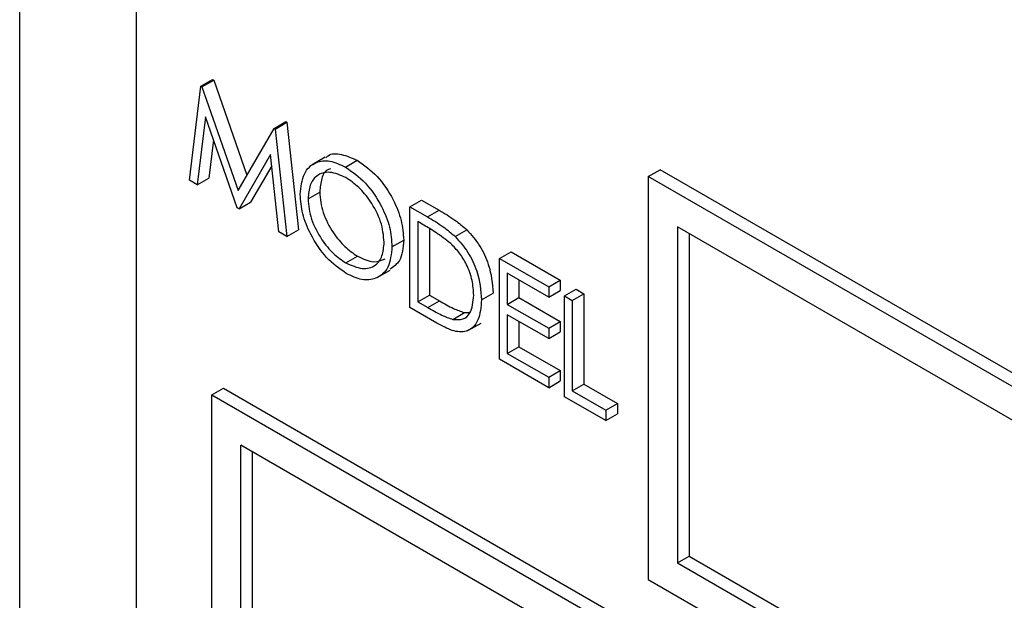
# Model space of a CAD drawing. Units: millimetres. Extents: x 5 to 415, y 5 to 292.
# Drawn here: x 302 to 303, y 223 to 224 of the extents above; entities that cross this region are included whole.
import ezdxf

# ---------------------------------------------------------------- set-up
doc = ezdxf.new("R2010")
doc.units = ezdxf.units.MM

msp = doc.modelspace()

# ---------------------------------------------------------------- linework, layer by layer
at = {"color": 7, "linetype": 'Continuous', "lineweight": 25}
for p, q in [((302.1438, 224.9598), (302.1438, 221.0404)), ((302.2853, 224.7965), (302.2853, 221.0404)), ((302.364, 223.5507), (302.3781, 223.5589)), ((302.3653, 223.5499), (302.3795, 223.5581)), ((302.3781, 223.5589), (302.3795, 223.5581)), ((302.3795, 223.5581), (302.4198, 223.4424)), ((302.35, 223.4363), (302.364, 223.5507)), ((302.364, 223.5507), (302.3653, 223.5499)), ((302.3653, 223.5499), (302.4091, 223.4241)), ((302.3697, 223.5133), (302.3596, 223.4308)), ((302.4081, 223.4027), (302.3697, 223.5133)), ((302.4091, 223.4241), (302.4528, 223.4994)), ((302.4528, 223.4994), (302.467, 223.5076)), ((302.4528, 223.4994), (302.4542, 223.4986)), ((302.4542, 223.4986), (302.4683, 223.5068)), ((302.4542, 223.4986), (302.4683, 223.368)), ((302.467, 223.5076), (302.4683, 223.5068)), ((302.4683, 223.5068), (302.4824, 223.3762)), ((302.3794, 223.4853), (302.3737, 223.4389)), ((302.4486, 223.4675), (302.4103, 223.4015)), ((302.4587, 223.3735), (302.4486, 223.4675)), ((302.5151, 223.4645), (302.4992, 223.4553)), ((302.4501, 223.4539), (302.4244, 223.4097)), ((302.5397, 223.4524), (302.5538, 223.4606)), ((302.3596, 223.4308), (302.3737, 223.4389)), ((302.9075, 223.4411), (302.9217, 223.4492)), ((302.9075, 223.4411), (302.9075, 222.9512)), ((304.4985, 222.5226), (302.9075, 223.4411)), ((304.5126, 222.5308), (302.9217, 223.4492)), ((302.3596, 223.4308), (302.35, 223.4363)), ((302.4941, 223.4139), (302.5083, 223.422)), ((302.4103, 223.4015), (302.4081, 223.4027)), ((302.4103, 223.4015), (302.4244, 223.4097)), ((302.6179, 223.4041), (302.632, 223.4123)), ((302.6179, 223.2817), (302.6179, 223.4041)), ((302.6179, 223.4041), (302.6393, 223.3918)), ((302.632, 223.4123), (302.6534, 223.3999)), ((302.6393, 223.3918), (302.6534, 223.3999)), ((302.6348, 223.3818), (302.6274, 223.3861)), ((302.6274, 223.3861), (302.6274, 223.2887)), ((304.4631, 222.5022), (302.9429, 223.3798)), ((302.9429, 223.3798), (302.9429, 222.9716)), ((302.4683, 223.368), (302.4587, 223.3735)), ((302.4683, 223.368), (302.4824, 223.3762)), ((302.6415, 223.3777), (302.6415, 223.2969)), ((302.6729, 223.3679), (302.6871, 223.3761)), ((302.957, 223.3717), (302.957, 222.9797)), ((302.5961, 223.3555), (302.6103, 223.3637)), ((302.5401, 223.336), (302.5543, 223.3441)), ((302.7267, 223.3413), (302.7408, 223.3495)), ((302.7408, 223.3495), (302.8006, 223.315)), ((302.7267, 223.3413), (302.7865, 223.3068)), ((302.7267, 223.2189), (302.7267, 223.3413)), ((302.578, 223.3181), (302.5939, 223.3272)), ((302.7865, 223.2942), (302.7362, 223.3233)), ((302.7362, 223.3233), (302.7362, 223.2856)), ((302.7503, 223.3151), (302.7503, 223.2938)), ((302.7865, 223.3068), (302.8006, 223.315)), ((302.7865, 223.3068), (302.7865, 223.2942)), ((302.8006, 223.315), (302.8006, 223.3024)), ((302.6274, 223.2887), (302.6415, 223.2969)), ((302.6415, 223.2969), (302.6537, 223.2899)), ((302.7049, 223.2911), (302.719, 223.2993)), ((302.7865, 223.2942), (302.8006, 223.3024)), ((302.8055, 223.2958), (302.8197, 223.304)), ((302.8055, 223.2958), (302.815, 223.2903)), ((302.8055, 223.1733), (302.8055, 223.2958)), ((302.815, 223.2903), (302.8292, 223.2985)), ((302.8197, 223.304), (302.8292, 223.2985)), ((302.8292, 223.2985), (302.8292, 223.1886)), ((302.6274, 223.2887), (302.6396, 223.2817)), ((302.6396, 223.2817), (302.6537, 223.2899)), ((302.7362, 223.2856), (302.7503, 223.2938)), ((302.7362, 223.2856), (302.7865, 223.2566)), ((302.7503, 223.2938), (302.8006, 223.2647)), ((302.815, 223.2903), (302.815, 223.1804)), ((302.6507, 223.2627), (302.6179, 223.2817)), ((302.6699, 223.2673), (302.684, 223.2755)), ((302.684, 223.2755), (302.6907, 223.2758)), ((302.7865, 223.244), (302.7362, 223.273)), ((302.7362, 223.273), (302.7362, 223.2259)), ((302.6884, 223.2537), (302.7043, 223.2629)), ((302.7503, 223.2649), (302.7503, 223.2341)), ((302.7865, 223.2566), (302.8006, 223.2647)), ((302.8006, 223.2647), (302.8006, 223.2522)), ((302.7865, 223.2566), (302.7865, 223.244)), ((302.7865, 223.244), (302.8006, 223.2522)), ((302.7362, 223.2259), (302.7503, 223.2341)), ((302.7362, 223.2259), (302.7865, 223.1969)), ((302.7503, 223.2341), (302.8006, 223.2051)), ((302.7865, 223.1843), (302.7267, 223.2189)), ((302.7865, 223.1969), (302.8006, 223.2051)), ((302.8006, 223.2051), (302.8006, 223.1925)), ((302.7865, 223.1969), (302.7865, 223.1843)), ((302.7865, 223.1843), (302.8006, 223.1925)), ((302.815, 223.1804), (302.8292, 223.1886)), ((302.8292, 223.1886), (302.87, 223.165)), ((302.3772, 223.1756), (302.3913, 223.1838)), ((302.3772, 223.1756), (307.5391, 220.1958)), ((302.3772, 221.216), (302.3772, 223.1756)), ((302.3913, 223.1838), (307.5532, 220.2039)), ((302.815, 223.1804), (302.8558, 223.1569)), ((302.8558, 223.1443), (302.8055, 223.1733)), ((302.8558, 223.1569), (302.87, 223.165)), ((302.87, 223.165), (302.87, 223.1525)), ((302.8558, 223.1569), (302.8558, 223.1443)), ((302.8558, 223.1443), (302.87, 223.1525)), ((307.5037, 220.1753), (302.4125, 223.1144)), ((302.4125, 221.2364), (302.4125, 223.1144)), ((302.4267, 222.6735), (302.4267, 223.1062)), ((302.9429, 222.9716), (302.957, 222.9797)), ((302.9429, 222.9716), (304.4631, 222.0939)), ((302.957, 222.9797), (304.4631, 222.1103)), ((302.9075, 222.9512), (304.4985, 222.0327))]:
    msp.add_line(p, q, dxfattribs=at)
for points, knots in [([(302.5157, 223.4636), (302.5166, 223.4645), (302.5211, 223.4693), (302.5349, 223.469), (302.5475, 223.4634), (302.5538, 223.4606)], [0, 0, 0, 0, 0.103083, 0.551566, 1, 1, 1, 1]), ([(302.4846, 223.4193), (302.4856, 223.4282), (302.4875, 223.4459), (302.5021, 223.4591), (302.5204, 223.4613), (302.5332, 223.4554), (302.5397, 223.4524)], [0, 0, 0, 0, 0.279729, 0.559328, 0.779676, 1, 1, 1, 1]), ([(302.5215, 223.4503), (302.5206, 223.4501), (302.5153, 223.4489), (302.5099, 223.439), (302.5088, 223.4277), (302.5083, 223.422)], [0, 0, 0, 0, 0.097141, 0.548474, 1, 1, 1, 1]), ([(302.5397, 223.4524), (302.548, 223.4466), (302.5646, 223.435), (302.5832, 223.4069), (302.5945, 223.3791), (302.5956, 223.3634), (302.5961, 223.3555)], [0, 0, 0, 0, 0.27977, 0.559359, 0.779564, 1, 1, 1, 1]), ([(302.5538, 223.4606), (302.5621, 223.4548), (302.5788, 223.4432), (302.5973, 223.4151), (302.6086, 223.3872), (302.6097, 223.3715), (302.6103, 223.3637)], [0, 0, 0, 0, 0.27977, 0.559359, 0.779564, 1, 1, 1, 1]), ([(302.5401, 223.4396), (302.5335, 223.4425), (302.5201, 223.4482), (302.5047, 223.4434), (302.4956, 223.4313), (302.4946, 223.4197), (302.4941, 223.4139)], [0, 0, 0, 0, 0.279628, 0.559347, 0.779626, 1, 1, 1, 1]), ([(302.5866, 223.361), (302.5858, 223.3693), (302.5842, 223.3858), (302.5712, 223.4101), (302.556, 223.4287), (302.5454, 223.436), (302.5401, 223.4396)], [0, 0, 0, 0, 0.279464, 0.558869, 0.779523, 1, 1, 1, 1]), ([(302.5405, 223.3232), (302.5323, 223.329), (302.5159, 223.3406), (302.4976, 223.3684), (302.4863, 223.396), (302.4852, 223.4115), (302.4846, 223.4193)], [0, 0, 0, 0, 0.279658, 0.559354, 0.779634, 1, 1, 1, 1]), ([(302.5083, 223.422), (302.5091, 223.4138), (302.5107, 223.3974), (302.5235, 223.3734), (302.5386, 223.3547), (302.549, 223.3476), (302.5543, 223.3441)], [0, 0, 0, 0, 0.279415, 0.559073, 0.779479, 1, 1, 1, 1]), ([(302.4941, 223.4139), (302.4949, 223.4057), (302.4966, 223.3893), (302.5094, 223.3652), (302.5244, 223.3465), (302.5349, 223.3395), (302.5401, 223.336)], [0, 0, 0, 0, 0.279415, 0.559073, 0.779479, 1, 1, 1, 1]), ([(302.6393, 223.3918), (302.6457, 223.3881), (302.657, 223.3815), (302.6681, 223.3721), (302.6729, 223.3679)], [0, 0, 0, 0, 0.560437, 1, 1, 1, 1]), ([(302.6534, 223.3999), (302.6598, 223.3963), (302.6712, 223.3897), (302.6822, 223.3802), (302.6871, 223.3761)], [0, 0, 0, 0, 0.560437, 1, 1, 1, 1]), ([(302.6674, 223.3595), (302.6614, 223.3642), (302.6506, 223.3727), (302.6397, 223.379), (302.6348, 223.3818)], [0, 0, 0, 0, 0.55955, 1, 1, 1, 1]), ([(302.6729, 223.3679), (302.6783, 223.3618), (302.6891, 223.3495), (302.7023, 223.3213), (302.7039, 223.3026), (302.7049, 223.2911)], [0, 0, 0, 0, 0.280253, 0.560704, 1, 1, 1, 1]), ([(302.6871, 223.3761), (302.6925, 223.37), (302.7033, 223.3577), (302.7164, 223.3295), (302.718, 223.3107), (302.719, 223.2993)], [0, 0, 0, 0, 0.280253, 0.560704, 1, 1, 1, 1]), ([(302.5401, 223.336), (302.5469, 223.333), (302.5603, 223.327), (302.576, 223.3314), (302.5851, 223.3435), (302.5861, 223.3552), (302.5866, 223.361)], [0, 0, 0, 0, 0.279829, 0.559387, 0.779662, 1, 1, 1, 1]), ([(302.5961, 223.3555), (302.5952, 223.3466), (302.5933, 223.3286), (302.5782, 223.3163), (302.5599, 223.3139), (302.547, 223.3201), (302.5405, 223.3232)], [0, 0, 0, 0, 0.279629, 0.55934, 0.779598, 1, 1, 1, 1]), ([(302.6103, 223.3637), (302.6095, 223.3544), (302.6081, 223.3378), (302.5978, 223.3312), (302.5933, 223.3282)], [0, 0, 0, 0, 0.5561626, 1, 1, 1, 1]), ([(302.6954, 223.2966), (302.695, 223.3026), (302.6944, 223.3144), (302.6878, 223.3326), (302.6784, 223.3484), (302.6711, 223.3558), (302.6674, 223.3595)], [0, 0, 0, 0, 0.280179, 0.559757, 0.779794, 1, 1, 1, 1]), ([(302.5543, 223.3441), (302.5611, 223.3409), (302.5739, 223.3349), (302.5834, 223.3391), (302.5878, 223.341)], [0, 0, 0, 0, 0.538412, 1, 1, 1, 1]), ([(302.6699, 223.2673), (302.6741, 223.267), (302.6826, 223.2664), (302.6933, 223.2757), (302.6946, 223.2887), (302.6954, 223.2966)], [0, 0, 0, 0, 0.2805377, 0.5610042, 1, 1, 1, 1]), ([(302.7049, 223.2911), (302.7041, 223.2824), (302.7026, 223.2649), (302.6888, 223.2509), (302.6695, 223.2525), (302.657, 223.2593), (302.6507, 223.2627)], [0, 0, 0, 0, 0.280115, 0.559242, 0.778832, 1, 1, 1, 1]), ([(302.6537, 223.2899), (302.6594, 223.2866), (302.6696, 223.2806), (302.6796, 223.2771), (302.684, 223.2755)], [0, 0, 0, 0, 0.5604369, 1, 1, 1, 1]), ([(302.6396, 223.2817), (302.6453, 223.2784), (302.6555, 223.2725), (302.6655, 223.2689), (302.6699, 223.2673)], [0, 0, 0, 0, 0.5604369, 1, 1, 1, 1])]:
    msp.add_open_spline(points, degree=3, knots=knots, dxfattribs=at)

doc.saveas('drawing.dxf')
